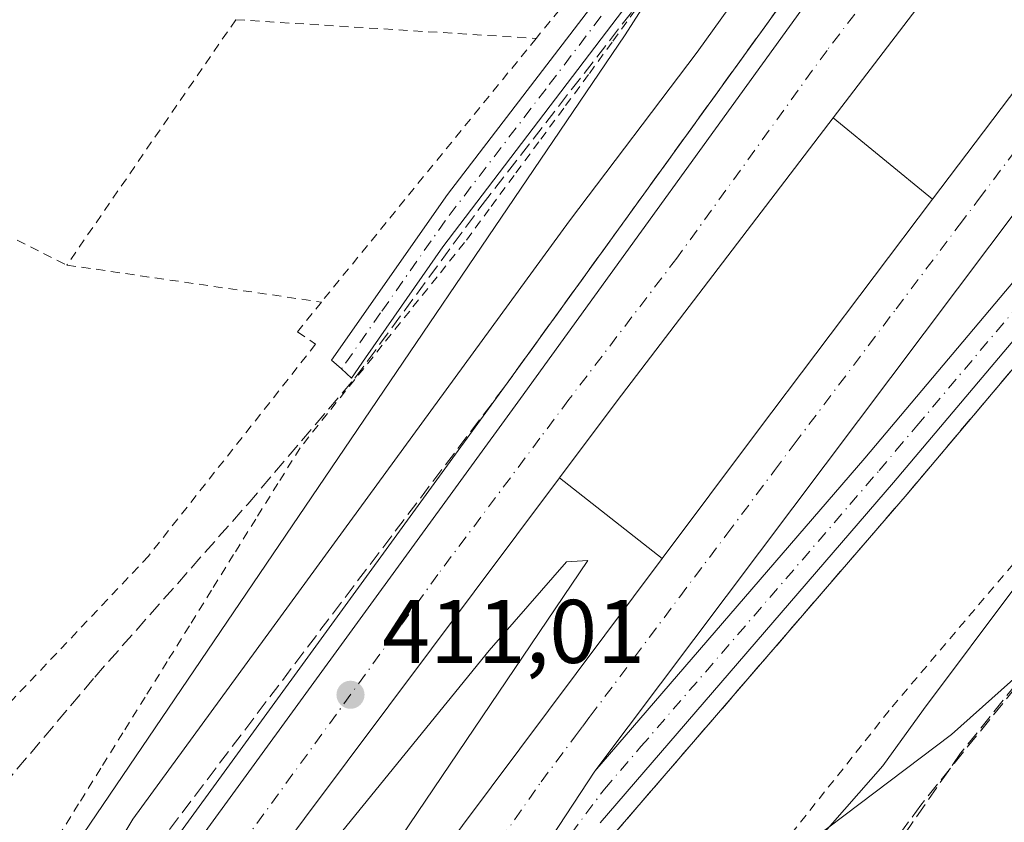
# Model space of a CAD drawing. Units: metres. Extents: x 607807 to 611267, y 4706134 to 4708501.
# Drawn here: x 609008 to 609117, y 4706947 to 4707036 of the extents above; entities that cross this region are included whole.
import ezdxf

# ---------------------------------------------------------------- set-up
doc = ezdxf.new("R2010")
doc.units = ezdxf.units.M
doc.header["$MEASUREMENT"] = 0
for name, pattern in [('DGN Style 2', [1.6480167562047852, 0.988810053722871, -0.6592067024819142]), ('DGN Style 3', [2.307223458686699, 1.648016756204785, -0.6592067024819142]), ('DGN Style 4', [2.6384748266838614, 1.318413404963828, -0.6592067024819142, 0.001648016756204785, -0.6592067024819142])]:
    doc.linetypes.add(name, pattern=pattern)
for name, color, linetype, lineweight in [('Alambrada', 7, 'DGN Style 2', 0), ('Arcén (en calzada doble)', 91, 'Continuous', 13), ('Carretera de calzada doble Cxs', 1, 'Continuous', 13), ('Carretera de calzada doble eje', 1, 'DGN Style 4', 0), ('Carretera de calzada única Cxs', 7, 'Continuous', 13), ('Carretera de calzada única eje', 7, 'DGN Style 4', 0), ('Corriente artificial lineal', 4, 'DGN Style 3', 13), ('Cultivos herbáceos CxS', 92, 'Continuous', 0), ('Curva de nivel normal', 30, 'Continuous', 0), ('Huerta CxS', 92, 'Continuous', 0), ('Matorral CxS', 135, 'Continuous', 0), ('Núcleo urbano CxS', 7, 'Continuous', 0), ('Pista no pavimentada Cxs', 111, 'Continuous', 0), ('Pista no pavimentada eje', 91, 'DGN Style 4', 0), ('Punto de cota en terreno', 7, 'Continuous', 0), ('Rótulo de punto de cota en terreno', 7, 'Continuous', 0), ('Talud superficial', 30, 'DGN Style 3', 0)]:
    doc.layers.add(name, color=color, linetype=linetype, lineweight=lineweight)
doc.styles.add('Style-Arial', font='txt')

# ---------------------------------------------------------------- blocks, each defined once
blk = doc.blocks.new('*U17')
at = {"layer": 'Núcleo urbano CxS', "color": 7, "linetype": 'Continuous', "lineweight": 0}
for points in [[(608995.3008000003, 4706916.534800001, 406.2382000000071), (609075.0683000004, 4707034.044299999, 407.0007999999943), (609109.4631000003, 4707087.701300001, 407.0412000000069), (609150.3031000001, 4707144.6117, 407.4011000000028)], [(609636.7323000003, 4707707.615499999, 408.8653999999952), (609561.7511, 4707578.427300001, 408.5708000000013), (609513.1040000003, 4707504.5845, 407.3652000000002), (609512.2528999997, 4707503.227800001, 407.1864999999962), (609502.0747999996, 4707486.994700001, 406.4997000000003), (609464.4108999996, 4707426.926100001, 405.8947000000044), (609363.2735000001, 4707277.3803, 405.516300000003), (609354.7922999999, 4707263.528700001, 405.8371000000043), (609347.0339000003, 4707250.8575, 406.0645999999979), (609349.5208999999, 4707249.779100001, 405.7526999999973), (609368.1442999998, 4707208.392100001, 405.4967999999935), (609381.4381999997, 4707167.649, 404.7676999999967), (609379.1709000003, 4707156.468499999, 405.0785000000033), (609370.5472999997, 4707113.938100001, 404.7118000000046), (609345.3280999997, 4707073.4483, 404.2792999999947), (609317.4433000004, 4707065.6065, 405.7219000000041), (609284.3328999998, 4707060.433900001, 405.9989999999962), (609237.7720999997, 4707050.0877, 406.3280999999988), (609208.8004999999, 4707043.879899999, 406.069399999993), (609189.1426999997, 4707039.7411, 407.0687000000034), (609165.8221000005, 4707008.765500001, 405.7838999999949), (609150.9716999996, 4706991.769500001, 405.7271000000038), (609111.3031000001, 4706956.375299999, 409.0041999999958), (609046.3872999996, 4706907.3739, 408.2592000000004)]]:
    blk.add_polyline3d(points, dxfattribs=at)
blk = doc.blocks.new('*U20')
at = {"layer": 'Talud superficial', "color": 30, "linetype": 'DGN Style 3', "lineweight": 0}
for points in [[(609073.7999999998, 4706945.3201, 411.1313999999985), (609106.3700000001, 4706983.0601, 412.6765000000014), (609131.6699999999, 4707013.040100001, 411.4285999999993), (609144.9199999999, 4707027.9001, 411.3901999999944), (609163.4400000004, 4707045.540100001, 411.2587000000058), (609173.7599999999, 4707054.100099999, 411.2602000000043), (609182.6200000001, 4707059.020099999, 411.2565999999933), (609198.0999999996, 4707065.100099999, 411.2612999999984), (609206.9100000003, 4707067.460100001, 411.3016000000061), (609222.0099999999, 4707069.770099999, 411.1970000000001), (609272.7999999998, 4707074.2601, 411.020399999994), (609276.6600000003, 4707074.840100001, 410.9832000000025), (609292.2999999998, 4707079.600099999, 410.9437999999937), (609301.7100000001, 4707083.340100001, 410.9284999999945), (609306.7800000003, 4707085.720100001, 410.7725999999966), (609312.7999999998, 4707089.170100001, 410.7612999999984), (609317.0099999999, 4707092.2501, 410.8132999999943), (609320.2999999998, 4707095.3101, 410.6396999999997), (609327.0099999999, 4707102.960100001, 410.6661000000022), (609335.3899999997, 4707114.220100001, 410.125199999995), (609338.5713000001, 4707120.142300001, 410.0335000000051), (609340.2300000006, 4707123.2301, 409.9299000000028), (609343.4800000006, 4707131.300100001, 409.8138999999938)], [(609344.7813999997, 4707083.528200001, 405.4787999999971), (609329.9561999999, 4707068.873299999, 405.6172999999981), (609307.5789000001, 4707066.0919, 406.0973999999987), (609275.2149999999, 4707059.360900001, 405.7737000000052), (609262.2061999999, 4707057.150400001, 406.0442999999942), (609248.869, 4707054.884099999, 406.1584000000003), (609244.6891000001, 4707054.173900001, 406.0869999999995), (609226.7916000001, 4707051.1327, 406.8497999999963), (609191.3091000002, 4707042.9836, 406.877999999997), (609163.75, 4707013.836999999, 408.5920000000042), (609134.3811999997, 4706981.769400001, 407.6549999999988), (609112.3148999996, 4706954.305600001, 407.1771000000008), (609101.4172, 4706938.589199999, 408.5449999999983)], [(609003.0537999999, 4706947.241599999, 409.1812000000064), (609016.1575999996, 4706962.7589, 408.6742999999988), (609033.1438999996, 4706981.967700001, 408.3917999999976), (609045.0502000004, 4706995.937799999, 408.132500000007), (609059.1769000003, 4707015.1667, 410.7155999999959), (609088.5859000003, 4707053.057800001, 407.4937000000064), (609111.7253000002, 4707085.7904, 408.1892999999982), (609130.4698000001, 4707114.216, 408.9502999999968), (609152.2714999998, 4707148.929400001, 408.2590000000055)], [(609167.2100000001, 4707142.190099999, 412.1981999999989), (609147.9400000004, 4707113.8101, 412.1408999999985), (609129.1900000004, 4707087.170100001, 412.3874999999971), (609118.5999999996, 4707073.0801, 412.1944999999978), (609095.0300000003, 4707041.110099999, 411.9581999999937), (609061.6699999999, 4706994.9801, 412.3073000000004), (609011.1601, 4706928.300100001, 410.9235000000044)]]:
    blk.add_polyline3d(points, dxfattribs=at)
blk = doc.blocks.new('5PATER')
at = {"layer": 'Matorral CxS', "linetype": 'Continuous', "lineweight": 0}
h = blk.add_hatch(color=51, dxfattribs=at)
edge = h.paths.add_edge_path()
edge.add_ellipse((0, 0), major_axis=(-0.1095731443231308, -0.1110710700762829), ratio=0.9994222409660322, start_angle=0, end_angle=360)

msp = doc.modelspace()

# ---------------------------------------------------------------- linework, layer by layer
at = {"layer": 'Alambrada', "color": 7, "linetype": 'DGN Style 2', "lineweight": 0, "extrusion": (-0.007406186333970912, -0.01075002419417665, 0.9999147890614535), "elevation": -54703.7357531459, "flags": 128}
msp.add_lwpolyline([(609018.1340630448, 4706719.622842132), (608999.3713801842, 4706692.391268604)], dxfattribs=at)
at = {"layer": 'Alambrada', "color": 7, "linetype": 'DGN Style 2', "lineweight": 0, "extrusion": (0.00570485174567318, -0.0003558048465108229, 0.9999836639013017), "elevation": 2207.293460746218, "flags": 128}
msp.add_lwpolyline([(609019.5838633166, 4707036.803414298), (609052.9344102449, 4707034.723414167)], dxfattribs=at)
at = {"layer": 'Alambrada', "color": 7, "linetype": 'DGN Style 2', "lineweight": 0, "extrusion": (0.04204388983121989, 0.05160252585869699, 0.9977822861991803), "elevation": 268908.8494152869, "flags": 128}
msp.add_lwpolyline([(2501014.453744778, -4024890.181029874), (2501014.453744778, -4024852.354683013)], dxfattribs=at)
at = {"layer": 'Alambrada', "color": 7, "linetype": 'DGN Style 2', "lineweight": 0, "extrusion": (0.2492409893560353, -0.1243846199201934, 0.9604204264550674), "elevation": -433297.3435987952, "flags": 128}
msp.add_lwpolyline([(4483615.778624729, 1495434.426665044), (4483615.77862473, 1495415.98251797)], dxfattribs=at)
at = {"layer": 'Alambrada', "color": 7, "linetype": 'DGN Style 2', "lineweight": 0, "extrusion": (-0.09511479208380626, 0.01382814981954265, 0.9953702620630289), "elevation": 7568.401001215716, "flags": 128}
msp.add_lwpolyline([(-4745658.191973641, -74142.04834208544), (-4745658.191973641, -74113.3482667855)], dxfattribs=at)
at = {"layer": 'Alambrada', "color": 7, "linetype": 'DGN Style 2', "lineweight": 0}
for points in [[(609048.8201000001, 4706911.420100001, 411.9214999999967), (609064.8201000001, 4706909.2301, 409.304999999993), (609104.7100999998, 4706959.460100001, 410.8763000000035), (609156.0301000001, 4707019.9301, 410.7424000000028), (609187.5000999998, 4707051.4301, 410.4303000000073), (609246.7600999996, 4707064.210100001, 409.7008999999962), (609308.9200999998, 4707075.340100001, 409.7387000000017), (609329.6401000004, 4707079.520099999, 409.0160999999935)], [(609081.8300999999, 4707056.600099999, 407.5648999999976), (609075.4801000003, 4707047.550100001, 407.921199999997), (609073.7600999996, 4707046.290100001, 407.8022000000055), (609071.8501000004, 4707044.9001, 407.6582000000053), (609068.2600999996, 4707039.6801, 408), (609067.7600999996, 4707036.8201, 408.1993999999977), (609065.1700999998, 4707033.640100001, 407.4590000000026)], [(609076.2175000003, 4707036.8201, 407.4501000000019), (609073.6037, 4707033.225099999, 407.5038000000059), (609070.9901000002, 4707029.630100001, 407.5158999999985), (609068.2361000003, 4707025.9001, 407.2755000000034), (609065.4820999998, 4707022.170100001, 407.4853000000003), (609062.7281, 4707018.440099999, 410.0316000000021), (609059.9741000002, 4707014.710100001, 411.4692000000068), (609057.2200999996, 4707010.9801, 411.8669999999984), (609054.1766999997, 4707007.1851, 412.5225999999966), (609051.1333, 4707003.390100001, 412.0225999999966), (609048.0900999998, 4706999.595100001, 408.4729999999981), (609045.0466999998, 4706995.800100001, 408.1339000000008), (609042.0033, 4706992.005100001, 407.8071000000054), (609038.9600999998, 4706988.210100001, 407.8898999999947), (609036.5009000005, 4706984.2577, 407.6978999999992), (609034.0415000003, 4706980.305500001, 407.9873999999982), (609031.5822999999, 4706976.3531, 407.7756999999983), (609029.1231000006, 4706972.400900001, 407.4958999999944), (609026.6639, 4706968.4485, 407.7926000000007), (609024.2046999997, 4706964.496300001, 408.2229999999981), (609021.7455000002, 4706960.5439, 408.4012999999977), (609019.2862999998, 4706956.591499999, 408.7915000000066), (609016.8268999998, 4706952.6393, 409.0962), (609014.3677000003, 4706948.686899999, 409.6435999999958), (609011.9084999999, 4706944.7347, 409.7014000000054)], [(609041.3300999999, 4707004.380100001, 409.976800000004), (609038.6700999998, 4707001.090100001, 411.6291000000056), (609040.6901000004, 4706999.720100001, 410.1230000000069), (609022.1300999997, 4706976.190099999, 409.5577000000048), (608990.1401000004, 4706942.4001, 413.0767999999953), (608972.8901000004, 4706924.600099999, 413.7994000000036)]]:
    msp.add_polyline3d(points, dxfattribs=at)
at = {"layer": 'Arcén (en calzada doble)', "color": 91, "linetype": 'Continuous', "lineweight": 13, "extrusion": (-0.004649663776380238, 0.003798910077811598, 0.9999819742920305), "elevation": 15461.06740820704, "flags": 128}
msp.add_lwpolyline([(609093.4996825939, 4707000.050065909), (609104.5399612667, 4706991.030000822)], dxfattribs=at)
at = {"layer": 'Arcén (en calzada doble)', "color": 91, "linetype": 'Continuous', "lineweight": 13, "extrusion": (0.004118144786295294, -0.003230271327170074, 0.9999863030215325), "elevation": -12285.28532645941, "flags": 128}
msp.add_lwpolyline([(609060.9214760473, 4706969.753156796), (609072.3316918631, 4706960.803110099)], dxfattribs=at)
at = {"layer": 'Arcén (en calzada doble)', "color": 91, "linetype": 'Continuous', "lineweight": 13}
for points in [[(609167.2100999998, 4707142.190099999, 412.1981999999989), (609147.9401000004, 4707113.8101, 412.1408999999985), (609129.1901000004, 4707087.170100001, 412.3874999999971), (609118.6001000004, 4707073.0801, 412.1944999999978), (609095.0301000001, 4707041.110099999, 411.9581999999937), (609061.6700999998, 4706994.9801, 412.3073000000004), (609014.0000999998, 4706929.520099999, 411.0035000000062)], [(609343.4801000003, 4707131.300100001, 409.8138999999938), (609340.2301000003, 4707123.2301, 409.9299000000028), (609335.3901000004, 4707114.220100001, 410.125199999995), (609327.0100999996, 4707102.960100001, 410.6661000000022), (609320.3000999996, 4707095.3101, 410.6396999999997), (609317.0100999996, 4707092.2501, 410.8132999999943), (609312.8000999996, 4707089.170100001, 410.7612999999984), (609306.7801000001, 4707085.720100001, 410.7725999999966), (609301.7100999998, 4707083.340100001, 410.9284999999945), (609292.3000999996, 4707079.600099999, 410.9437999999937), (609276.6601, 4707074.840100001, 410.9832000000025), (609272.8000999996, 4707074.2601, 411.0203000000038), (609222.0100999996, 4707069.770099999, 411.1970000000001), (609206.9101, 4707067.460100001, 411.3016000000061), (609198.1001000004, 4707065.100099999, 411.2612999999984), (609182.6201, 4707059.020099999, 411.2565999999933), (609173.7600999996, 4707054.100099999, 411.2602000000043), (609163.4401000004, 4707045.540100001, 411.2587000000058), (609144.9200999998, 4707027.9001, 411.3901999999944), (609131.6700999998, 4707013.040100001, 411.4285999999993), (609106.3701, 4706983.0601, 412.6765000000014), (609073.8000999996, 4706945.3201, 411.1313999999985)]]:
    msp.add_polyline3d(points, dxfattribs=at)
at = {"layer": 'Carretera de calzada doble Cxs', "color": 1, "linetype": 'Continuous', "lineweight": 13, "extrusion": (-0.002974219651050776, -0.004523678207438812, 0.9999853450690881), "elevation": -22693.32825033401, "flags": 128}
msp.add_lwpolyline([(609070.2383241844, 4706897.833221031), (609046.1477246498, 4706861.192846131)], dxfattribs=at)
at = {"layer": 'Carretera de calzada doble Cxs', "color": 1, "linetype": 'Continuous', "lineweight": 13}
for points in [[(609259.9801000003, 4707236.6501, 412.8138999999938), (609258.2600999996, 4707234.390100001, 413.2519000000029), (609228.0100999996, 4707193.540100001, 413.1683000000049), (609157.4200999998, 4707101.1601, 412.4407000000065), (609117.1201, 4707049.600099999, 411.6998000000021), (609098.1700999998, 4707024.8201, 411.6125000000029), (609074.1901000004, 4706993.4301, 411.4078000000009), (609067.7801000001, 4706984.880100001, 411.3292999999976), (609025.2269000001, 4706928.086300001, 410.7299000000057), (609022.3901000004, 4706924.300100001, 410.8864000000031), (609014.8701, 4706926.9801, 410.9937999999966), (609063.4401000004, 4706993.6801, 411.8705000000046), (609096.8000999996, 4707039.8301, 411.948000000004), (609120.3501000004, 4707071.770099999, 412.0669999999955), (609140.9200999998, 4707093.300100001, 412.0518000000012), (609143.5301000001, 4707095.840100001, 412.0636999999988), (609148.7801000001, 4707101.9001, 412.1068999999989), (609161.9101, 4707118.4901, 412.2456999999995), (609252.4600999998, 4707238.0001, 413.0420000000013), (609255.8000999996, 4707242.390100001, 412.8444000000018)], [(609280.2301000003, 4707219.710100001, 413.866599999994), (609277.2801000001, 4707215.6801, 413.5602000000072), (609270.9354999998, 4707211.6973, 413.3484000000026), (609264.6001000004, 4707207.7301, 413.1999000000069), (609220.3701, 4707148.3301, 412.8637000000017), (609181.4101, 4707098.1801, 412.5035000000062), (609071.7100999998, 4706952.3301, 410.9284999999945), (609047.6201, 4706915.690099999, 410.6910999999964), (609036.6401000004, 4706919.020099999, 410.9146999999939), (609038.0100999996, 4706920.9001, 410.8607000000048), (609079.1901000004, 4706975.9301, 411.2534000000014), (609089.7600999996, 4706990.050100001, 411.3680000000023), (609109.2100999998, 4707015.800100001, 411.6980999999942), (609125.3701, 4707037.1601, 411.8236000000034), (609211.6700999998, 4707149.960100001, 412.8187999999937), (609270.1601, 4707226.100099999, 413.2715000000026), (609271.0500999996, 4707227.3201, 413.2970999999961), (609275.6424000004, 4707223.5132, 413.019100000005)]]:
    msp.add_polyline3d(points, close=True, dxfattribs=at)
for points in [[(609259.9801000003, 4707236.6501, 412.8138999999938), (609258.2600999996, 4707234.390100001, 413.2519000000029), (609228.0100999996, 4707193.540100001, 413.1683000000049), (609157.4200999998, 4707101.1601, 412.4407000000065), (609117.1201, 4707049.600099999, 411.6998000000021), (609098.1700999998, 4707024.8201, 411.6125000000029), (609074.1901000004, 4706993.4301, 411.4078000000009), (609067.7801000001, 4706984.880100001, 411.3292999999976), (609025.2269000001, 4706928.086300001, 410.7299000000057), (609022.3901000004, 4706924.300100001, 410.8864000000031)], [(609036.6401000004, 4706919.020099999, 410.9146999999939), (609038.0100999996, 4706920.9001, 410.8607000000048), (609079.1901000004, 4706975.9301, 411.2534000000014), (609089.7600999996, 4706990.050100001, 411.3680000000023), (609109.2100999998, 4707015.800100001, 411.6980999999942), (609125.3701, 4707037.1601, 411.8236000000034), (609211.6700999998, 4707149.960100001, 412.8187999999937), (609270.1601, 4707226.100099999, 413.2715000000026), (609271.0500999996, 4707227.3201, 413.2970999999961)], [(609264.6001000004, 4707207.7301, 413.1999000000069), (609220.3701, 4707148.3301, 412.8637000000017), (609181.4101, 4707098.1801, 412.5035000000062), (609071.7100999998, 4706952.3301, 410.9284999999945)], [(609014.8701, 4706926.9801, 410.9937999999966), (609063.4401000004, 4706993.6801, 411.8705000000046), (609096.8000999996, 4707039.8301, 411.948000000004), (609120.3501000004, 4707071.770099999, 412.0669999999955)]]:
    msp.add_polyline3d(points, dxfattribs=at)
at = {"layer": 'Carretera de calzada doble eje', "color": 1, "linetype": 'DGN Style 4', "lineweight": 0}
for points in [[(609121.7301000003, 4707064.520099999, 411.9477000000043), (609118.7301000003, 4707060.6801, 411.9318000000058), (609106.9600999998, 4707044.720100001, 411.8775000000023), (609102.2301000003, 4707038.5101, 411.8481999999931), (609097.4801000003, 4707032.3201, 411.8074999999953), (609080.8000999996, 4707009.2501, 411.5945999999968), (609068.8201000001, 4706993.5701, 411.4891999999964), (609065.6001000004, 4706989.270099999, 411.4709000000003), (609054.2600999996, 4706974.140100001, 411.3233000000037), (609029.9801000003, 4706940.770099999, 410.9774999999936), (609018.6379000006, 4706925.6373, 410.8236000000034)], [(609047.1201, 4706924.4901, 410.6392000000051), (609065.7301000003, 4706951.1501, 410.980899999995), (609069.5500999996, 4706956.2301, 411.0478000000003), (609070.3501000004, 4706957.3201, 411.0602999999974), (609071.1700999998, 4706958.4101, 411.062699999995), (609072.8201000001, 4706960.590100001, 411.0864000000001), (609081.1201, 4706971.670100001, 411.1704000000027), (609086.3501000004, 4706978.610099999, 411.2302999999956), (609091.6401000004, 4706985.6801, 411.2915000000066), (609093.8300999999, 4706988.600099999, 411.3190999999933), (609105.1700999998, 4707003.6501, 411.4689999999973), (609110.0301000001, 4707010.090100001, 411.5335999999952), (609112.1700999998, 4707012.9301, 411.5749000000069), (609114.3201000001, 4707015.770099999, 411.646900000007), (609120.8201000001, 4707024.390100001, 411.6919000000053)]]:
    msp.add_polyline3d(points, dxfattribs=at)
at = {"layer": 'Carretera de calzada única Cxs', "color": 7, "linetype": 'Continuous', "lineweight": 13, "extrusion": (-0.002974219651050776, -0.004523678207438812, 0.9999853450690881), "elevation": -22693.32825033401, "flags": 128}
msp.add_lwpolyline([(609070.2383241844, 4706897.833221031), (609046.1477246498, 4706861.192846131)], dxfattribs=at)
at = {"layer": 'Carretera de calzada única Cxs', "color": 7, "linetype": 'Continuous', "lineweight": 13}
for points in [[(609343.1001000004, 4707136.720100001, 409.6319999999978), (609341.6201, 4707131.960100001, 409.8016999999964), (609338.4401000004, 4707124.0701, 409.9238999999943), (609333.7100999998, 4707115.270099999, 410.1251000000047), (609325.4600999998, 4707104.190099999, 410.4860000000044), (609318.8701, 4707096.6801, 410.6086000000068), (609315.7600999996, 4707093.770099999, 410.7274999999936), (609311.7100999998, 4707090.8301, 410.7326999999932), (609305.8701, 4707087.470100001, 410.8595999999961), (609300.9200999998, 4707085.1601, 410.8564999999944), (609291.6401000004, 4707081.470100001, 410.9435999999987), (609276.2500999998, 4707076.770099999, 411.0675999999949), (609272.5500999996, 4707076.220100001, 411.0641000000033), (609221.7600999996, 4707071.7401, 411.2629000000015), (609206.5000999998, 4707069.4001, 411.4030999999959), (609197.4801000003, 4707066.9901, 411.2943999999989), (609181.7801000001, 4707060.8301, 411.3332999999984), (609172.6401000004, 4707055.7401, 411.3239000000031), (609161.8901000004, 4707047.090100001, 411.2866000000067), (609154.4200999998, 4707040.4301, 411.3862999999984), (609143.4801000003, 4707029.2501, 411.3892000000051), (609130.1700999998, 4707014.340100001, 411.3754999999946), (609104.8701, 4706984.340100001, 411.8625999999931), (609072.2801000001, 4706946.5801, 410.8597000000009)], [(609343.1001000004, 4707136.720100001, 409.6319999999978), (609341.6201, 4707131.960100001, 409.8016999999964), (609338.4401000004, 4707124.0701, 409.9238999999943), (609333.7100999998, 4707115.270099999, 410.1251000000047), (609325.4600999998, 4707104.190099999, 410.4860000000044), (609318.8701, 4707096.6801, 410.6086000000068), (609315.7600999996, 4707093.770099999, 410.7274999999936), (609311.7100999998, 4707090.8301, 410.7326999999932), (609305.8701, 4707087.470100001, 410.8595999999961), (609300.9200999998, 4707085.1601, 410.8564999999944), (609291.6401000004, 4707081.470100001, 410.9435999999987), (609276.2500999998, 4707076.770099999, 411.0675999999949), (609272.5500999996, 4707076.220100001, 411.0641000000033), (609221.7600999996, 4707071.7401, 411.2629000000015), (609206.5000999998, 4707069.4001, 411.4030999999959), (609197.4801000003, 4707066.9901, 411.2943999999989), (609181.7801000001, 4707060.8301, 411.3332999999984), (609172.6401000004, 4707055.7401, 411.3239000000031), (609161.8901000004, 4707047.090100001, 411.2866000000067), (609154.4200999998, 4707040.4301, 411.3862999999984), (609143.4801000003, 4707029.2501, 411.3892000000051), (609130.1700999998, 4707014.340100001, 411.3754999999946), (609104.8701, 4706984.340100001, 411.8625999999931), (609072.2801000001, 4706946.5801, 410.8597000000009)], [(609047.6201, 4706915.690099999, 410.6910999999964), (609071.7100999998, 4706952.3301, 410.9284999999945), (609101.6901000004, 4706987.0601, 411.1876000000047), (609127.0100999996, 4707017.0801, 411.4005999999936), (609134.1201, 4707025.050100001, 411.491200000004), (609140.4200999998, 4707032.100099999, 411.7351999999955), (609151.5301000001, 4707043.470100001, 411.5819000000047), (609159.1700999998, 4707050.290100001, 411.7476000000024), (609170.1401000004, 4707059.100099999, 411.5467999999965), (609180.5500999996, 4707064.890100001, 411.5828000000038), (609196.7100999998, 4707071.4301, 411.632700000002), (609209.7600999996, 4707074.5101, 412.3065000000061), (609221.2301000003, 4707075.9001, 411.9686999999976)], [(609071.7100999998, 4706952.3301, 410.9284999999945), (609101.6901000004, 4706987.0601, 411.1876000000047), (609127.0100999996, 4707017.0801, 411.4005999999936), (609134.1201, 4707025.050100001, 411.491200000004), (609140.4200999998, 4707032.100099999, 411.7351999999955), (609151.5301000001, 4707043.470100001, 411.5819000000047), (609159.1700999998, 4707050.290100001, 411.7476000000024), (609170.1401000004, 4707059.100099999, 411.5467999999965), (609180.5500999996, 4707064.890100001, 411.5828000000038), (609196.7100999998, 4707071.4301, 411.632700000002), (609209.7600999996, 4707074.5101, 412.3065000000061), (609221.2301000003, 4707075.9001, 411.9686999999976)]]:
    msp.add_polyline3d(points, dxfattribs=at)
at = {"layer": 'Carretera de calzada única eje', "color": 7, "linetype": 'DGN Style 4', "lineweight": 0}
msp.add_polyline3d([(609065.8000999996, 4706940.9801, 410.9899000000005), (609072.7600999996, 4706950.340100001, 410.9260000000068), (609076.8201000001, 4706955.040100001, 410.9958999999944), (609100.0100999996, 4706981.9001, 411.1496999999945), (609103.2801000001, 4706985.690099999, 411.3222999999998), (609105.1401000004, 4706987.9001, 411.3016000000061), (609107.4433000004, 4706990.630100001, 411.2880000000005), (609124.7100999998, 4707011.090100001, 411.4045000000042), (609128.6001000004, 4707015.710100001, 411.3635000000068), (609138.8000999996, 4707027.1501, 411.4149000000034), (609141.9600999998, 4707030.6801, 411.4839000000065), (609152.9801000003, 4707041.940099999, 411.4315000000061), (609160.5301000001, 4707048.6801, 411.4731000000029), (609171.3901000004, 4707057.420100001, 411.4152999999933), (609175.9600999998, 4707059.970100001, 411.4131000000052), (609181.1700999998, 4707062.850099999, 411.4425999999949), (609189.0100999996, 4707065.9301, 411.4671999999992), (609197.0800999999, 4707069.210100001, 411.4514000000054), (609201.6001000004, 4707070.4101, 411.5151000000042), (609208.1401000004, 4707071.960100001, 411.4928999999975), (609215.7600999996, 4707073.130100001, 411.7201000000059)], dxfattribs=at)
at = {"layer": 'Corriente artificial lineal', "color": 4, "linetype": 'DGN Style 3', "lineweight": 13}
msp.add_polyline3d([(609429.0601000005, 4707376.050100001, 406.1187999999966), (609415.1700999998, 4707354.220100001, 406.0584999999992), (609373.2500999998, 4707293.7401, 405.7179999999935), (609337.2500999998, 4707243.6601, 407.3279000000039), (609361.3901000004, 4707215.4901, 406.230899999995), (609376.7001, 4707164.770099999, 404.9253000000026), (609366.9901000002, 4707121.2301, 406.2847000000039), (609353.1001000004, 4707101.0701, 406.6739999999991), (609332.9801000003, 4707073.700099999, 406.5139000000054), (609274.6601, 4707061.860099999, 407.5608000000066), (609191.1601, 4707044.420100001, 408.1370000000024), (609162.7500999998, 4707012.630100001, 407.6119999999937), (609140.4401000004, 4706987.300100001, 407.7581999999966), (609123.6201, 4706968.0701, 407.4986999999965), (609118.4401000004, 4706961.640100001, 407.6135000000068), (609107.8901000004, 4706948.550100001, 407.906799999997), (609083.8201000001, 4706915.380100001, 407.4238999999943), (609070.1233999999, 4706895.304500001, 405.2759999999981), (609061.3772999998, 4706887.721000001, 401.4195000000037)], dxfattribs=at)
at = {"layer": 'Cultivos herbáceos CxS', "color": 92, "linetype": 'Continuous', "lineweight": 0}
for points in [[(609046.3872999996, 4706907.3739, 408.2592000000004), (609111.3031000001, 4706956.375299999, 409.0041999999958), (609150.9716999996, 4706991.769500001, 405.7271000000038), (609165.8221000005, 4707008.765500001, 405.7838999999949), (609189.1426999997, 4707039.7411, 407.0687000000034), (609208.8004999999, 4707043.879899999, 406.069399999993), (609237.7720999997, 4707050.0877, 406.3280999999988), (609284.3328999998, 4707060.433900001, 405.9989999999962), (609317.4433000004, 4707065.6065, 405.7219000000041), (609345.3280999997, 4707073.4483, 404.2792999999947), (609342.9685000004, 4707069.6601, 404.3975000000065), (609356.8576999997, 4707066.187899999, 403.5798000000068), (609357.4851000002, 4707066.031099999, 403.5776999999944), (609366.1322999997, 4707056.7193, 403.4315000000061), (609364.0028999997, 4707056.2937, 403.4444999999978), (609354.2763, 4707054.515900001, 403.6263000000035), (609368.9685000004, 4706969.371300001, 402.7795000000042), (609299.8362999996, 4706953.747099999, 403.8013000000064), (609314.8925000001, 4706879.618100001, 403.5742000000027)], [(609345.3280999997, 4707073.4483, 404.2792999999947), (609317.4433000004, 4707065.6065, 405.7219000000041), (609284.3328999998, 4707060.433900001, 405.9989999999962), (609237.7720999997, 4707050.0877, 406.3280999999988), (609208.8004999999, 4707043.879899999, 406.069399999993), (609189.1426999997, 4707039.7411, 407.0687000000034), (609165.8221000005, 4707008.765500001, 405.7838999999949), (609150.9716999996, 4706991.769500001, 405.7271000000038), (609111.3031000001, 4706956.375299999, 409.0041999999958), (609046.3872999996, 4706907.3739, 408.2592000000004)]]:
    msp.add_polyline3d(points, dxfattribs=at)
at = {"layer": 'Curva de nivel normal', "color": 30, "linetype": 'Continuous', "lineweight": 0, "elevation": 410, "flags": 128}
for points in [[(609011.2800000003, 4706931.8301), (609020.3899999997, 4706947.0001), (609068.8700000001, 4707013.4001), (609083.0599999996, 4707032.100099999), (609104.2300000006, 4707061.610099999), (609126.6900000004, 4707095.0801), (609134.1399999997, 4707105.960100001), (609136.7100000001, 4707110.2301), (609140.3799999999, 4707114.6801), (609145.6299999999, 4707122.4901), (609154.4699999997, 4707137.130100001), (609160.9000000004, 4707147.040100001)], [(609214.04, 4707061.540100001), (609207.1399999997, 4707059.7301), (609204.6799999997, 4707057.6801), (609202.4800000006, 4707056.100099999), (609200.0499999998, 4707056.0601), (609195.7100000001, 4707053.960100001), (609188.6299999999, 4707050.420100001), (609182.7199999997, 4707046.100099999), (609179.9600000001, 4707042.860099999), (609176.3799999999, 4707038.920100001), (609171.3799999999, 4707032.9901), (609162.5899999999, 4707023.860099999), (609154.5700000003, 4707014.9101), (609150.5899999999, 4707010.620100001), (609147.3799999999, 4707006.1801), (609140.0499999998, 4706997.2601), (609130.1200000001, 4706986.640100001), (609118.6600000003, 4706973.1601), (609108.1799999997, 4706959.1801), (609103.6900000004, 4706952.9101), (609096.7599999999, 4706945.040100001)], [(609036.6399999997, 4706919.020099999), (609036.4900000002, 4706919.100099999), (609034.9100000003, 4706920.720100001), (609035.0700000003, 4706921.870100001), (609036.5300000003, 4706924.690099999), (609051.0599999996, 4706946.380100001), (609070.9299999997, 4706975.710100001), (609068.5300000003, 4706975.5701), (609059.9600000001, 4706965.720100001), (609031.9900000002, 4706931.3101), (609025.9900000002, 4706924.550100001), (609024.7055000003, 4706923.455399999), (609021.6710999999, 4706920.8695)]]:
    msp.add_lwpolyline(points, dxfattribs=at)
at = {"layer": 'Huerta CxS', "color": 92, "linetype": 'Continuous', "lineweight": 0}
for points in [[(609063.3734999998, 4707365.852499999, 404.9955000000046), (609069.3455999997, 4707364.844500001, 406.8549000000057), (609118.5762999998, 4707343.115499999, 407.7823999999964), (609149.3328999998, 4707327.068299999, 408.0485999999946), (609168.4707000004, 4707311.0669, 407.8245000000024), (609183.9924999997, 4707283.826900001, 407.4799000000057), (609188.2720999997, 4707261.9147, 407.2498000000051), (609178.4984999998, 4707215.3709, 406.6288000000059), (609171.0969000002, 4707182.379699999, 407.0506000000024), (609158.0647, 4707157.7271, 407.2461999999941), (609150.3031000001, 4707144.6117, 407.4011000000028), (609109.4631000003, 4707087.701300001, 407.0412000000069), (609075.0683000004, 4707034.044299999, 407.0007999999943), (608995.3008000003, 4706916.534800001, 406.2382000000071)], [(609150.3031000001, 4707144.6117, 407.4011000000028), (609109.4631000003, 4707087.701300001, 407.0412000000069), (609075.0683000004, 4707034.044299999, 407.0007999999943), (608995.3008000003, 4706916.534800001, 406.2382000000071)]]:
    msp.add_polyline3d(points, dxfattribs=at)
at = {"layer": 'Núcleo urbano CxS', "color": 7, "linetype": 'Continuous', "lineweight": 0}
for points in [[(609063.3734999998, 4707365.852499999, 404.9955000000046), (609069.3455999997, 4707364.844500001, 406.8549000000057), (609118.5762999998, 4707343.115499999, 407.7823999999964), (609149.3328999998, 4707327.068299999, 408.0485999999946), (609168.4707000004, 4707311.0669, 407.8245000000024), (609183.9924999997, 4707283.826900001, 407.4799000000057), (609188.2720999997, 4707261.9147, 407.2498000000051), (609178.4984999998, 4707215.3709, 406.6288000000059), (609171.0969000002, 4707182.379699999, 407.0506000000024), (609158.0647, 4707157.7271, 407.2461999999941), (609150.3031000001, 4707144.6117, 407.4011000000028), (609109.4631000003, 4707087.701300001, 407.0412000000069), (609075.0683000004, 4707034.044299999, 407.0007999999943), (608995.3008000003, 4706916.534800001, 406.2382000000071)], [(609345.3280999997, 4707073.4483, 404.2792999999947), (609317.4433000004, 4707065.6065, 405.7219000000041), (609284.3328999998, 4707060.433900001, 405.9989999999962), (609237.7720999997, 4707050.0877, 406.3280999999988), (609208.8004999999, 4707043.879899999, 406.069399999993), (609189.1426999997, 4707039.7411, 407.0687000000034), (609165.8221000005, 4707008.765500001, 405.7838999999949), (609150.9716999996, 4706991.769500001, 405.7271000000038), (609111.3031000001, 4706956.375299999, 409.0041999999958), (609046.3872999996, 4706907.3739, 408.2592000000004)]]:
    msp.add_polyline3d(points, dxfattribs=at)
at = {"layer": 'Pista no pavimentada Cxs', "color": 111, "linetype": 'Continuous', "lineweight": 0}
msp.add_polyline3d([(609146.9401000004, 4707142.840100001, 407.8981000000058), (609127.3501000004, 4707113.800100001, 407.8798999999999), (609105.9301000005, 4707080.0101, 407.9125000000058), (609097.6501000002, 4707067.5001, 407.320000000007), (609083.6101000002, 4707048.350099999, 407.3623999999982), (609054.8201000001, 4707010.5101, 410.3981000000058), (609046.2301000003, 4706998.210100001, 408.0828000000038), (609044.6712999997, 4706995.9265, 408.1202999999951), (609043.5689000003, 4706996.969900001, 408.1839000000036), (609042.4499000004, 4706997.931100001, 408.4563999999955), (609055.3501000004, 4707016.3201, 408.0617999999959), (609077.7500999998, 4707045.620100001, 407.4614000000001), (609090.1501000002, 4707062.0701, 407.2263999999996), (609127.6101000002, 4707119.630100001, 407.6506999999983), (609144.3601000002, 4707144.390100001, 407.5133999999962)], dxfattribs=at)
msp.add_polyline3d([(609146.9401000004, 4707142.840100001, 407.8981000000058), (609127.3501000004, 4707113.800100001, 407.8798999999999), (609105.9301000005, 4707080.0101, 407.9125000000058), (609097.6501000002, 4707067.5001, 407.320000000007), (609083.6101000002, 4707048.350099999, 407.3623999999982), (609054.8201000001, 4707010.5101, 410.3981000000058), (609046.2301000003, 4706998.210100001, 408.0828000000038), (609044.6712999997, 4706995.9265, 408.1202999999951), (609043.5689000003, 4706996.969900001, 408.1839000000036), (609042.4499000004, 4706997.931100001, 408.4563999999955), (609055.3501000004, 4707016.3201, 408.0617999999959), (609077.7500999998, 4707045.620100001, 407.4614000000001), (609090.1501000002, 4707062.0701, 407.2263999999996), (609127.6101000002, 4707119.630100001, 407.6506999999983), (609144.3601000002, 4707144.390100001, 407.5133999999962)], dxfattribs=at)
at = {"layer": 'Pista no pavimentada eje', "color": 91, "linetype": 'DGN Style 4', "lineweight": 0}
msp.add_polyline3d([(609175.3164999997, 4707197.7435, 407.3543999999966), (609174.7301000003, 4707196.450099999, 407.3303000000014), (609174.4351000005, 4707195.8051, 407.3080999999947), (609170.4200999998, 4707187.6051, 407.350900000005), (609167.1350999996, 4707180.9301, 407.2927999999956), (609163.6350999996, 4707174.295100001, 407.3717999999935), (609160.1350999996, 4707167.665100001, 407.5192999999999), (609153.6051000003, 4707156.335100001, 407.5758999999962), (609149.6300999997, 4707149.975099999, 407.6377000000066), (609145.6501000002, 4707143.6151, 407.6606000000029), (609137.2751000002, 4707131.235099999, 408.3847999999998), (609127.4801000003, 4707116.715100001, 407.5234999999957), (609114.4880999997, 4707096.7521, 407.5368000000017), (609103.7780999999, 4707079.857100001, 407.5421000000061), (609099.6381000001, 4707073.6021, 407.4434000000037), (609093.9001000002, 4707064.7851, 407.2939000000042), (609086.8800999997, 4707055.210100001, 407.1515999999974), (609080.6801000005, 4707046.985099999, 407.3497000000062), (609066.2851, 4707028.065099999, 406.8415999999997), (609055.0850999998, 4707013.415100001, 408.7989999999991), (609047.9051000001, 4707003.1801, 408.5657000000065), (609043.5689000003, 4706996.969900001, 408.1839000000036)], dxfattribs=at)
at = {"layer": 'Talud superficial', "color": 30, "linetype": 'DGN Style 3', "lineweight": 0}
for points in [[(609001.2999999998, 4706914.540100001, 406.170299999998), (608993.3899999997, 4706917.170100001, 406.3530000000028), (608993.2607000005, 4706917.3672, 406.430600000007), (608988.9708000004, 4706923.907400001, 407.0114999999932), (608991.9759000001, 4706933.5711, 407.8937000000006), (609003.0537999999, 4706947.241599999, 408.3395000000019), (609016.1575999996, 4706962.7589, 407.7964999999967), (609033.1438999996, 4706981.967700001, 406.4716999999946), (609045.0502000004, 4706995.937799999, 406.6168999999936), (609059.1769000003, 4707015.1667, 406.545499999993), (609088.5859000003, 4707053.057800001, 406.850099999996), (609111.7253000002, 4707085.7904, 407.1877999999998), (609130.4698000001, 4707114.216, 407.3649000000005), (609152.2714999998, 4707148.929400001, 407.0945000000065), (609167.4467000002, 4707173.420600001, 407.2127000000037), (609176.5180000003, 4707191.374, 407.1563000000024), (609186.7871000003, 4707216.615700001, 407.2399000000005), (609194.0796999997, 4707234.3014, 407.7060999999958), (609198.2456999999, 4707250.139699999, 408.1903000000021), (609200.0917999997, 4707257.006200001, 408.1928000000044)], [(609200.0917999997, 4707257.006200001, 408.1928000000044), (609200.6900000004, 4707253.6801, 408.4489999999932), (609201.6200000001, 4707240.4301, 409.1031999999978), (609200.7999999998, 4707227.300100001, 409.6959999999963), (609200.5598999998, 4707225.3046, 409.7786999999953), (609199.6399999997, 4707217.6601, 410.1916000000056), (609198.2999999998, 4707210.4801, 410.5451999999932), (609192.8899999997, 4707194.7301, 411.1441999999952), (609189.5800000001, 4707186.360099999, 411.2011000000057), (609171.3499999996, 4707149.360099999, 411.7357999999949), (609167.2100000001, 4707142.190099999, 411.8824000000022), (609147.9400000004, 4707113.8101, 411.703800000003), (609129.1900000004, 4707087.170100001, 411.3904000000039), (609118.5999999996, 4707073.0801, 411.4370999999956), (609095.0300000003, 4707041.110099999, 411.1842000000034), (609061.6699999999, 4706994.9801, 411.167300000001), (609011.1600000003, 4706928.300100001, 410.3077999999951)], [(609073.7999999998, 4706945.3201, 410.710699999996), (609106.3700000001, 4706983.0601, 411.0271000000066), (609131.6699999999, 4707013.040100001, 411.2223999999987), (609144.9199999999, 4707027.9001, 411.2685000000056), (609163.4400000004, 4707045.540100001, 411.1968999999954), (609173.7599999999, 4707054.100099999, 411.2155000000057), (609182.6200000001, 4707059.020099999, 411.1977000000043), (609198.0999999996, 4707065.100099999, 411.2296999999962), (609206.9100000003, 4707067.460100001, 411.2973999999958), (609222.0099999999, 4707069.770099999, 411.1809000000067), (609272.7999999998, 4707074.2601, 411.0023999999976), (609276.6600000003, 4707074.840100001, 410.9177000000054), (609292.2999999998, 4707079.600099999, 410.8708999999944), (609301.7100000001, 4707083.340100001, 410.8013999999966), (609306.7800000003, 4707085.720100001, 410.7168999999994), (609312.7999999998, 4707089.170100001, 410.6735000000044), (609317.0099999999, 4707092.2501, 410.5947000000015), (609320.2999999998, 4707095.3101, 410.4364999999962), (609327.0099999999, 4707102.960100001, 410.3209999999963), (609335.3899999997, 4707114.220100001, 410.0050999999949), (609338.5713000001, 4707120.142300001, 409.8510999999999), (609340.2300000006, 4707123.2301, 409.7767000000022), (609343.4800000006, 4707131.300100001, 409.5973999999987)], [(609344.7813999997, 4707083.528200001, 405.2636000000057), (609329.9561999999, 4707068.873299999, 405.6552999999985), (609307.5789000001, 4707066.0919, 406.7002000000066), (609275.2149999999, 4707059.360900001, 406.2632000000012), (609262.2061999999, 4707057.150400001, 406.2756999999983), (609248.869, 4707054.884099999, 406.084600000002), (609244.6891000001, 4707054.173900001, 406.213699999993), (609226.7916000001, 4707051.1327, 407.2013000000007), (609191.3091000002, 4707042.9836, 407.5295999999944), (609163.75, 4707013.836999999, 407.670299999998), (609134.3811999997, 4706981.769400001, 408.0623000000051), (609112.3148999996, 4706954.305600001, 408.0068000000028), (609101.4172, 4706938.589199999, 407.462400000004)]]:
    msp.add_polyline3d(points, dxfattribs=at)

# ---------------------------------------------------------------- block references
at = {"layer": 'Núcleo urbano CxS', "color": 7, "linetype": 'Continuous', "lineweight": 0}
msp.add_blockref('*U17', (0, 0), dxfattribs=at)
at = {"layer": 'Punto de cota en terreno', "color": 7, "linetype": 'Continuous', "lineweight": 0, "xscale": 10, "yscale": 10, "zscale": 10}
msp.add_blockref('5PATER', (609044.5599999996, 4706960.800000001, 411.0099999999948), dxfattribs=at)
at = {"layer": 'Talud superficial', "color": 30, "linetype": 'DGN Style 3', "lineweight": 0}
msp.add_blockref('*U20', (0, 0), dxfattribs=at)

# ---------------------------------------------------------------- texts
at = {"layer": 'Rótulo de punto de cota en terreno', "color": 7, "linetype": 'Continuous', "lineweight": 0, "style": 'Style-Arial'}
msp.add_text('411,01', height=7.000000000000002, dxfattribs=at).set_placement((609048.0878, 4706964.3278))

doc.saveas('drawing.dxf')
